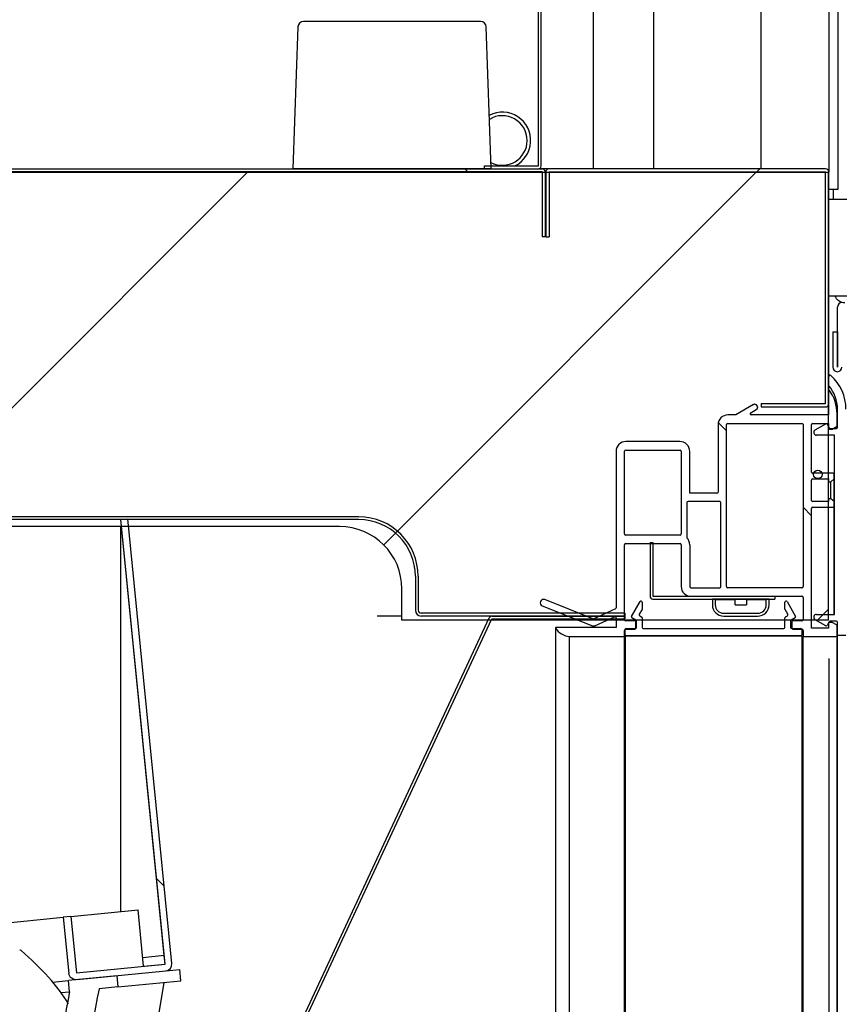
# Model space of a CAD drawing. Units: millimetres. Extents: x 0 to 1324, y -317 to 305.
# Drawn here: x 1208 to 1215, y 248 to 257 of the extents above; entities that cross this region are included whole.
import ezdxf

# ---------------------------------------------------------------- set-up
doc = ezdxf.new("R2010")
doc.units = ezdxf.units.MM
for name, color, linetype in [('10AG173022', 7, 'Continuous'), ('10AG173091', 7, 'Continuous'), ('10AG3002-2', 7, 'Continuous'), ('10AG3003', 7, 'Continuous'), ('10AG3007', 7, 'Continuous'), ('10AG3024', 7, 'Continuous'), ('10AG3049', 7, 'Continuous'), ('10AG3050', 7, 'Continuous'), ('10AG3056', 7, 'Continuous'), ('10LED330', 7, 'Continuous'), ('303A13', 7, 'Continuous'), ('304X06', 7, 'Continuous'), ('401X57', 7, 'Continuous'), ('407X06', 7, 'Continuous'), ('506X198', 7, 'Continuous'), ('Default', 7, 'Continuous'), ('INYECTADO', 7, 'Continuous'), ('LED_300', 7, 'Continuous'), ('PMP_PANT_AG30', 7, 'Continuous'), ('PMP_TAPA_AG30', 7, 'Continuous'), ('PMPAG30', 7, 'Continuous'), ('RESIST._ANTI-VAH', 7, 'Continuous')]:
    doc.layers.add(name, color=color, linetype=linetype)
doc.styles.add('SEACAD_Solid_Edge_ISO', font='seiso.ttf')
doc.dimstyles.new('INFRICO_COT', dxfattribs={"dimtxt": 3, "dimasz": 2.25, "dimexe": 1.5, "dimexo": 2.25, "dimgap": 1.5, "dimtad": 1, "dimdec": 0, "dimlfac": 20, "dimzin": 12, "dimtxsty": 'SEACAD_Solid_Edge_ISO', "dimblk1": '_SE_FILLED', "dimblk2": '_SE_FILLED', "dimsah": 1, "dimcen": 1.5, "dimadec": 1, "dimazin": 0, "dimtfac": 1, "dimtdec": 0, "dimtmove": 0, "dimatfit": 3, "dimfxl": 1, "dimtolj": 1, "dimtzin": 12, "dimarcsym": 0})
pattern_1 = [(135, (988.7268, -118.122), (-2.245064, -2.245064), [])]
pattern_2 = [(45, (988.7268, -118.122), (-2.245064, 2.245064), [])]

# ---------------------------------------------------------------- blocks, each defined once
blk = doc.blocks.new('_SE_FILLED')
at = {"color": 0}
blk.add_line((0, 0), (-1, 0), dxfattribs=at)
blk.add_solid([(0, 0), (-1, -0.1665), (-1, 0.1665), (0, 0)], dxfattribs=at)
blk = doc.blocks.new('*D303')
at = {"layer": 'Default', "color": 0, "linetype": 'Continuous', "lineweight": -2}
for p, q in [((1215.1481, 251.5419), (1215.1481, 218.4523)), ((1185.2474, 179.4419), (1185.2474, 221.4523)), ((1187.4974, 219.9523), (1212.8981, 219.9523))]:
    blk.add_line(p, q, dxfattribs=at)
at = {"layer": 'Defpoints', "color": 0, "linetype": 'Continuous'}
for p in [(1215.1481, 253.7919), (1215.1481, 219.9523), (1185.2474, 177.1919)]:
    blk.add_point(p, dxfattribs=at)
at = {"layer": 'Default', "color": 0, "linetype": 'Continuous', "lineweight": -2, "xscale": 2.25, "yscale": 2.25, "zscale": 2.25, "rotation": 180}
blk.add_blockref('_SE_FILLED', (1185.2474, 219.9523), dxfattribs=at)
at = {"layer": 'Default', "color": 0, "linetype": 'Continuous', "lineweight": -2, "xscale": 2.25, "yscale": 2.25, "zscale": 2.25}
blk.add_blockref('_SE_FILLED', (1215.1481, 219.9523), dxfattribs=at)
at = {"layer": 'Default', "color": 0, "linetype": 'Continuous', "insert": (1200.1977, 222.9714), "char_height": 3, "attachment_point": 5, "style": 'SEACAD_Solid_Edge_ISO'}
blk.add_mtext('\\A1;\\A1;598', dxfattribs=at)

msp = doc.modelspace()

# ---------------------------------------------------------------- hatches: boundary and pattern name
at = {"layer": '10AG173091', "linetype": 'Continuous'}
h = msp.add_hatch(dxfattribs=at)
h.set_pattern_fill('LINE', angle=135, style=0)
h.set_pattern_definition(pattern_1)
edge = h.paths.add_edge_path()
edge.add_line((1215.2224, 254.4229), (1215.1824, 254.4229))
edge.add_line((1215.1824, 254.4229), (1215.1824, 254.1129))
edge.add_arc((1215.2225, 254.1129), 0.0401, 180, 360)
edge.add_line((1215.2626, 254.1129), (1215.2626, 254.6423))
edge.add_arc((1215.2631, 254.6423), 0.0005, 90, 180, ccw=False)
edge.add_line((1215.2631, 254.6428), (1218.1076, 254.6428))
edge.add_arc((1218.1076, 254.6833), 0.0405, 270, 360)
edge.add_line((1218.1481, 254.6833), (1218.1481, 262.3438))
edge.add_arc((1218.1076, 262.3438), 0.0405, 0, 80)
edge.add_line((1218.1146, 262.3837), (1217.8199, 262.4356))
edge.add_line((1217.8199, 262.4356), (1217.8129, 262.3963))
edge.add_line((1217.8129, 262.3963), (1218.1077, 262.3443))
edge.add_arc((1218.1076, 262.3438), 0.0005, 0, 80, ccw=False)
edge.add_line((1218.1081, 262.3438), (1218.1081, 254.6833))
edge.add_arc((1218.1076, 254.6833), 0.0005, 270, 360, ccw=False)
edge.add_line((1218.1076, 254.6828), (1215.2631, 254.6828))
edge.add_arc((1215.2631, 254.6423), 0.0405, 90, 180)
edge.add_line((1215.2226, 254.6423), (1215.2226, 254.1129))
edge.add_arc((1215.2225, 254.1129), 0.0001, 180, 360, ccw=False)
edge.add_line((1215.2224, 254.1129), (1215.2224, 254.4229))
at = {"layer": '10AG3003', "linetype": 'Continuous'}
h = msp.add_hatch(dxfattribs=at)
h.set_pattern_fill('LINE', angle=45, style=0)
h.set_pattern_definition(pattern_2)
edge = h.paths.add_edge_path()
edge.add_line((1215.1176, 255.8624), (1212.6784, 255.8624))
edge.add_arc((1212.6784, 255.8319), 0.0305, 90, 180)
edge.add_line((1212.6479, 255.8319), (1212.6479, 255.2626))
edge.add_line((1212.6479, 255.2626), (1212.6779, 255.2626))
edge.add_line((1212.6779, 255.2626), (1212.6779, 255.8319))
edge.add_arc((1212.6784, 255.8319), 0.0005, 90, 180, ccw=False)
edge.add_line((1212.6784, 255.8324), (1215.1176, 255.8324))
edge.add_arc((1215.1176, 255.8319), 0.0005, 0, 90, ccw=False)
edge.add_line((1215.1181, 255.8319), (1215.1181, 253.7919))
edge.add_arc((1215.1176, 253.7919), 0.0005, 270, 360, ccw=False)
edge.add_line((1215.1176, 253.7914), (1214.5484, 253.7914))
edge.add_line((1214.5484, 253.7914), (1214.5484, 253.7614))
edge.add_line((1214.5484, 253.7614), (1215.1176, 253.7614))
edge.add_arc((1215.1176, 253.7919), 0.0305, 270, 360)
edge.add_line((1215.1481, 253.7919), (1215.1481, 255.8319))
edge.add_arc((1215.1176, 255.8319), 0.0305, 0, 90)
at = {"layer": '10AG3007', "linetype": 'Continuous'}
h = msp.add_hatch(dxfattribs=at)
h.set_pattern_fill('LINE', angle=135, style=0)
h.set_pattern_definition(pattern_1)
edge = h.paths.add_edge_path()
edge.add_line((1212.6166, 255.8624), (1188.2666, 255.8624))
edge.add_arc((1188.2666, 255.8369), 0.0255, 90, 180)
edge.add_line((1188.2411, 255.8369), (1188.2411, 255.2626))
edge.add_line((1188.2411, 255.2626), (1188.2661, 255.2626))
edge.add_line((1188.2661, 255.2626), (1188.2661, 255.8369))
edge.add_arc((1188.2666, 255.8369), 0.0005, 90, 180, ccw=False)
edge.add_line((1188.2666, 255.8374), (1212.6166, 255.8374))
edge.add_arc((1212.6166, 255.8369), 0.0005, 0, 90, ccw=False)
edge.add_line((1212.6171, 255.8369), (1212.6171, 255.2626))
edge.add_line((1212.6171, 255.2626), (1212.6421, 255.2626))
edge.add_line((1212.6421, 255.2626), (1212.6421, 255.8369))
edge.add_arc((1212.6166, 255.8369), 0.0255, 0, 90)
at = {"layer": '10AG3024', "linetype": 'Continuous'}
h = msp.add_hatch(dxfattribs=at)
h.set_pattern_fill('LINE', angle=45, style=0)
h.set_pattern_definition(pattern_2)
edge = h.paths.add_edge_path()
edge.add_arc((1187.6976, 251.9674), 0.025, 270, 360, ccw=False)
edge.add_line((1187.6976, 251.9424), (1187.1476, 251.9424))
edge.add_line((1187.1476, 251.9424), (1187.1476, 251.9174))
edge.add_line((1187.1476, 251.9174), (1187.6976, 251.9174))
edge.add_arc((1187.6976, 251.9674), 0.05, 270, 360)
edge.add_line((1187.7476, 251.9674), (1187.7476, 252.2674))
edge.add_arc((1188.2476, 252.2674), 0.5, 90, 180, ccw=False)
edge.add_line((1188.2476, 252.7674), (1210.9976, 252.7674))
edge.add_arc((1210.9976, 252.2674), 0.5, 0, 90, ccw=False)
edge.add_line((1211.4976, 252.2674), (1211.4976, 251.9674))
edge.add_arc((1211.5476, 251.9674), 0.05, 180, 270)
edge.add_line((1211.5476, 251.9174), (1213.3476, 251.9174))
edge.add_line((1213.3476, 251.9174), (1213.3476, 251.9424))
edge.add_line((1213.3476, 251.9424), (1211.5476, 251.9424))
edge.add_arc((1211.5476, 251.9674), 0.025, 180, 270, ccw=False)
edge.add_line((1211.5226, 251.9674), (1211.5226, 252.2674))
edge.add_arc((1210.9976, 252.2674), 0.525, 0, 90)
edge.add_line((1210.9976, 252.7924), (1188.2476, 252.7924))
edge.add_arc((1188.2476, 252.2674), 0.525, 90, 180)
edge.add_line((1187.7226, 252.2674), (1187.7226, 251.9674))
at = {"layer": '10AG3050', "linetype": 'Continuous'}
h = msp.add_hatch(dxfattribs=at)
h.set_pattern_fill('LINE', scale=2, angle=135, style=0)
h.set_pattern_definition([(135, (988.727, -118.122), (-4.49013, -4.49013), [])])
edge = h.paths.add_edge_path()
edge.add_line((1220.5576, 261.8624), (1216.0936, 261.8624))
edge.add_arc((1216.0936, 261.8369), 0.0255, 90, 135)
edge.add_line((1216.0756, 261.8549), (1212.5905, 258.3698))
edge.add_arc((1212.6086, 258.3518), 0.0255, 135, 180)
edge.add_line((1212.5831, 258.3518), (1212.5831, 255.8879))
edge.add_arc((1212.5826, 255.8879), 0.0005, 270, 360, ccw=False)
edge.add_line((1212.5826, 255.8874), (1212.1081, 255.8874))
edge.add_line((1212.1081, 255.8874), (1212.1081, 255.8624))
edge.add_line((1212.1081, 255.8624), (1212.5826, 255.8624))
edge.add_arc((1212.5826, 255.8879), 0.0255, 270, 360)
edge.add_line((1212.6081, 255.8879), (1212.6081, 258.3518))
edge.add_arc((1212.6086, 258.3518), 0.0005, 135, 180, ccw=False)
edge.add_line((1212.6082, 258.3521), (1216.0933, 261.8372))
edge.add_arc((1216.0936, 261.8369), 0.0005, 90, 135, ccw=False)
edge.add_line((1216.0936, 261.8374), (1220.5576, 261.8374))
edge.add_arc((1220.5576, 261.8369), 0.0005, 0, 90, ccw=False)
edge.add_line((1220.5581, 261.8369), (1220.5581, 261.3624))
edge.add_line((1220.5581, 261.3624), (1220.5831, 261.3624))
edge.add_line((1220.5831, 261.3624), (1220.5831, 261.8369))
edge.add_arc((1220.5576, 261.8369), 0.0255, 0, 90)
at = {"layer": '303A13', "linetype": 'Continuous'}
h = msp.add_hatch(dxfattribs=at)
h.set_pattern_fill('LINE', angle=135, style=0)
h.set_pattern_definition(pattern_1)
edge = h.paths.add_edge_path()
edge.add_arc((1209.2882, 248.8471), 0.0005, -84.32777, 5.67223, ccw=False)
edge.add_line((1209.2882, 248.8466), (1208.5071, 248.769))
edge.add_spline(control_points=[(1208.5071, 248.769), (1208.5071, 248.769), (1208.507, 248.769), (1208.507, 248.769), (1208.5069, 248.769), (1208.5068, 248.7691), (1208.5068, 248.7691), (1208.5067, 248.7691), (1208.5067, 248.7692), (1208.5066, 248.7692), (1208.5066, 248.7692), (1208.5066, 248.7693), (1208.5065, 248.7693), (1208.5065, 248.7694), (1208.5065, 248.7694), (1208.5065, 248.7695), (1208.5065, 248.7695), (1208.5065, 248.7695), (1208.5065, 248.7695)], knot_values=[0.000053, 0.000053, 0.000053, 0.000053, 0.000056, 0.000056, 0.000056, 0.00006, 0.00006, 0.00006, 0.000064, 0.000064, 0.000064, 0.000066, 0.000066, 0.000066, 0.00007, 0.00007, 0.00007, 0.00007, 0.00007, 0.00007, 0.00007], degree=3, periodic=0)
edge.add_line((1208.5065, 248.7695), (1208.4571, 249.2665))
edge.add_line((1208.4571, 249.2665), (1208.39, 249.2599))
edge.add_line((1208.39, 249.2599), (1208.4393, 248.7628))
edge.add_spline(control_points=[(1208.4393, 248.7628), (1208.4402, 248.7545), (1208.443, 248.7463), (1208.4519, 248.732), (1208.458, 248.7258), (1208.479, 248.7116), (1208.4962, 248.7077), (1208.513, 248.7093)], knot_values=[0, 0, 0, 0, 0.25, 0.25, 0.5, 0.5, 1, 1, 1, 1], degree=3, periodic=0)
edge.add_line((1208.513, 248.7093), (1209.2941, 248.7869))
edge.add_arc((1209.2882, 248.8471), 0.0605, 275.67223, 365.67223)
edge.add_line((1209.3484, 248.8531), (1208.959, 252.7733))
edge.add_line((1208.959, 252.7733), (1208.8993, 252.7674))
edge.add_line((1208.8993, 252.7674), (1209.2887, 248.8472))
at = {"layer": 'INYECTADO', "linetype": 'Continuous'}
h = msp.add_hatch(dxfattribs=at)
h.set_pattern_fill('LINE', angle=45, style=0)
h.set_pattern_definition(pattern_2)
edge = h.paths.add_edge_path()
edge.add_line((1184.2613, 237.5763), (1183.3031, 237.5763))
edge.add_line((1183.3031, 237.5763), (1183.3031, 173.206))
edge.add_line((1183.3031, 173.206), (1215.1431, 173.206))
edge.add_line((1215.1431, 173.206), (1215.1431, 177.0804))
edge.add_line((1215.1431, 177.0804), (1211.4145, 177.0804))
edge.add_line((1211.4145, 177.0804), (1211.4145, 176.8055))
edge.add_arc((1210.8645, 176.8055), 0.55, 270, 360, ccw=False)
edge.add_line((1210.8645, 176.2555), (1185.714, 176.2555))
edge.add_arc((1185.714, 176.8055), 0.55, 180, 270, ccw=False)
edge.add_line((1185.164, 176.8055), (1185.164, 237.816))
edge.add_line((1185.164, 237.816), (1187.6293, 240.2812))
edge.add_line((1187.6293, 240.2812), (1187.6293, 252.1565))
edge.add_arc((1188.1793, 252.1565), 0.55, 90, 180, ccw=False)
edge.add_line((1188.1793, 252.7065), (1210.8289, 252.7065))
edge.add_arc((1210.8289, 252.1565), 0.55, 0, 90, ccw=False)
edge.add_line((1211.3789, 252.1565), (1211.3789, 251.8812))
edge.add_line((1211.3789, 251.8812), (1215.1431, 251.8812))
edge.add_line((1215.1431, 251.8812), (1215.1431, 255.8319))
edge.add_line((1215.1431, 255.8319), (1185.7658, 255.8319))
edge.add_line((1185.7658, 255.8319), (1185.7658, 240.0802))
edge.add_line((1185.7658, 240.0802), (1184.2613, 237.5763))
at = {"layer": 'PMPAG30', "linetype": 'Continuous'}
h = msp.add_hatch(dxfattribs=at)
h.set_pattern_fill('LINE', angle=135, style=0)
h.set_pattern_definition(pattern_1)
edge = h.paths.add_edge_path()
edge.add_line((1215.1642, 253.1016), (1215.194, 253.1266))
edge.add_line((1215.194, 253.1266), (1215.194, 253.1666))
edge.add_arc((1215.184, 253.1666), 0.01, 0, 90)
edge.add_line((1215.184, 253.1766), (1215.004, 253.1766))
edge.add_arc((1215.004, 253.1866), 0.01, 180, 270, ccw=False)
edge.add_line((1214.994, 253.1866), (1214.994, 253.6066))
edge.add_arc((1215.004, 253.6066), 0.01, 90, 180, ccw=False)
edge.add_line((1215.004, 253.6166), (1215.144, 253.6166))
edge.add_line((1215.144, 253.6166), (1215.144, 253.5766))
edge.add_arc((1215.154, 253.5766), 0.01, 180, 270)
edge.add_line((1215.154, 253.5666), (1215.1755, 253.5666))
edge.add_line((1215.1755, 253.5666), (1215.219, 253.5917))
edge.add_line((1215.219, 253.5917), (1215.219, 253.7041))
edge.add_arc((1214.879, 253.7041), 0.34, 0, 36.29595)
edge.add_arc((1215.149, 253.9024), 0.005, 36.29595, 180)
edge.add_line((1215.144, 253.9024), (1215.144, 253.6916))
edge.add_line((1215.144, 253.6916), (1214.4626, 253.6916))
edge.add_arc((1214.4626, 253.7016), 0.01, 120, 270, ccw=False)
edge.add_line((1214.4576, 253.7103), (1214.5065, 253.7385))
edge.add_arc((1214.494, 253.7601), 0.025, 300, 480)
edge.add_line((1214.4815, 253.7818), (1214.3253, 253.6916))
edge.add_line((1214.3253, 253.6916), (1214.2563, 253.6916))
edge.add_arc((1214.2563, 253.6041), 0.0875, 90, 180)
edge.add_line((1214.1688, 253.6041), (1214.1688, 253.0113))
edge.add_arc((1214.1588, 253.0113), 0.01, 270, 360, ccw=False)
edge.add_line((1214.1588, 253.0013), (1213.919, 253.0013))
edge.add_line((1213.919, 253.0013), (1213.919, 253.3692))
edge.add_arc((1213.8315, 253.3692), 0.0875, 0, 90)
edge.add_line((1213.8315, 253.4567), (1213.3565, 253.4567))
edge.add_arc((1213.3565, 253.3692), 0.0875, 90, 180)
edge.add_line((1213.269, 253.3692), (1213.269, 251.99))
edge.add_arc((1213.259, 251.99), 0.01, 294.74261, 360, ccw=False)
edge.add_line((1213.2632, 251.9809), (1213.0726, 251.8931))
edge.add_arc((1213.0685, 251.9021), 0.01, 248.27357, 294.74261, ccw=False)
edge.add_line((1213.0648, 251.8928), (1212.6403, 252.062))
edge.add_arc((1212.6292, 252.0341), 0.03, 68.27357, 248.27357)
edge.add_line((1212.6181, 252.0062), (1213.0613, 251.8296))
edge.add_arc((1213.0681, 251.8734), 0.0443, 261.25442, 288.90387)
edge.add_line((1213.0824, 251.8315), (1213.2554, 251.9112))
edge.add_arc((1213.259, 251.9019), 0.01, 0, 111.59595, ccw=False)
edge.add_line((1213.269, 251.9019), (1213.269, 251.8166))
edge.add_line((1213.269, 251.8166), (1212.739, 251.8166))
edge.add_arc((1212.739, 251.8116), 0.005, 90, 215.22414)
edge.add_arc((1212.8786, 251.9101), 0.1758, 215.22414, 263.15377)
edge.add_line((1212.8576, 251.7356), (1213.344, 251.7356))
edge.add_line((1213.344, 251.7356), (1213.344, 251.7906))
edge.add_arc((1213.354, 251.7906), 0.01, 90, 180, ccw=False)
edge.add_line((1213.354, 251.8006), (1213.434, 251.8006))
edge.add_arc((1213.434, 251.8106), 0.01, 270, 360)
edge.add_line((1213.444, 251.8106), (1213.444, 251.8656))
edge.add_arc((1213.434, 251.8656), 0.01, 0, 90)
edge.add_line((1213.434, 251.8756), (1213.354, 251.8756))
edge.add_arc((1213.354, 251.8856), 0.01, 180, 270, ccw=False)
edge.add_line((1213.344, 251.8856), (1213.344, 252.5467))
edge.add_arc((1213.354, 252.5467), 0.01, 90, 180, ccw=False)
edge.add_line((1213.354, 252.5567), (1213.834, 252.5567))
edge.add_arc((1213.834, 252.5467), 0.01, 0, 90, ccw=False)
edge.add_line((1213.844, 252.5467), (1213.844, 252.1766))
edge.add_arc((1213.929, 252.1766), 0.085, 180, 270)
edge.add_line((1213.929, 252.0916), (1214.909, 252.0916))
edge.add_arc((1214.909, 252.0816), 0.01, 0, 90, ccw=False)
edge.add_line((1214.919, 252.0816), (1214.919, 251.8856))
edge.add_arc((1214.909, 251.8856), 0.01, 270, 360, ccw=False)
edge.add_line((1214.909, 251.8756), (1214.829, 251.8756))
edge.add_arc((1214.829, 251.8656), 0.01, 90, 180)
edge.add_line((1214.819, 251.8656), (1214.819, 251.8106))
edge.add_arc((1214.829, 251.8106), 0.01, 180, 270)
edge.add_line((1214.829, 251.8006), (1214.909, 251.8006))
edge.add_arc((1214.909, 251.7906), 0.01, 0, 90, ccw=False)
edge.add_line((1214.919, 251.7906), (1214.919, 251.7356))
edge.add_line((1214.919, 251.7356), (1215.209, 251.7356))
edge.add_arc((1215.209, 251.7456), 0.01, 270, 360)
edge.add_line((1215.219, 251.7456), (1215.219, 251.8356))
edge.add_line((1215.219, 251.8356), (1215.1757, 251.8606))
edge.add_line((1215.1757, 251.8606), (1215.154, 251.8606))
edge.add_arc((1215.154, 251.8506), 0.01, 90, 180)
edge.add_line((1215.144, 251.8506), (1215.144, 251.8106))
edge.add_line((1215.144, 251.8106), (1214.994, 251.8106))
edge.add_line((1214.994, 251.8106), (1214.994, 252.8666))
edge.add_arc((1215.004, 252.8666), 0.01, 90, 180, ccw=False)
edge.add_line((1215.004, 252.8766), (1215.184, 252.8766))
edge.add_arc((1215.184, 252.8866), 0.01, 270, 360)
edge.add_line((1215.194, 252.8866), (1215.194, 252.9266))
edge.add_line((1215.194, 252.9266), (1215.1642, 252.9516))
edge.add_line((1215.1642, 252.9516), (1215.144, 252.9516))
edge.add_line((1215.144, 252.9516), (1215.144, 252.9266))
edge.add_line((1215.144, 252.9266), (1215.004, 252.9266))
edge.add_arc((1215.004, 252.9366), 0.01, 180, 270, ccw=False)
edge.add_line((1214.994, 252.9366), (1214.994, 253.1166))
edge.add_arc((1215.004, 253.1166), 0.01, 90, 180, ccw=False)
edge.add_line((1215.004, 253.1266), (1215.144, 253.1266))
edge.add_line((1215.144, 253.1266), (1215.144, 253.1016))
edge.add_line((1215.144, 253.1016), (1215.1642, 253.1016))
edge = h.paths.add_edge_path()
edge.add_arc((1213.834, 252.6417), 0.01, 270, 360)
edge.add_line((1213.844, 252.6417), (1213.844, 253.3717))
edge.add_arc((1213.834, 253.3717), 0.01, 0, 90)
edge.add_line((1213.834, 253.3817), (1213.354, 253.3817))
edge.add_arc((1213.354, 253.3717), 0.01, 90, 180)
edge.add_line((1213.344, 253.3717), (1213.344, 252.6417))
edge.add_arc((1213.354, 252.6417), 0.01, 180, 270)
edge.add_line((1213.354, 252.6317), (1213.834, 252.6317))
edge = h.paths.add_edge_path()
edge.add_arc((1213.929, 252.1766), 0.01, 180, 270)
edge.add_line((1213.929, 252.1666), (1214.1838, 252.1666))
edge.add_arc((1214.1838, 252.1766), 0.01, 270, 360)
edge.add_line((1214.1938, 252.1766), (1214.1938, 252.9163))
edge.add_arc((1214.1838, 252.9163), 0.01, 0, 90)
edge.add_line((1214.1838, 252.9263), (1213.904, 252.9263))
edge.add_arc((1213.904, 252.9163), 0.01, 90, 180)
edge.add_line((1213.894, 252.9163), (1213.894, 252.6069))
edge.add_arc((1213.834, 252.5467), 0.085, 0, 45.09913, ccw=False)
edge.add_line((1213.919, 252.5467), (1213.919, 252.1766))
edge = h.paths.add_edge_path()
edge.add_arc((1214.2538, 253.6066), 0.01, 90, 180)
edge.add_line((1214.2438, 253.6066), (1214.2438, 252.1766))
edge.add_arc((1214.2538, 252.1766), 0.01, 180, 270)
edge.add_line((1214.2538, 252.1666), (1214.909, 252.1666))
edge.add_arc((1214.909, 252.1766), 0.01, 270, 360)
edge.add_line((1214.919, 252.1766), (1214.919, 253.6066))
edge.add_arc((1214.909, 253.6066), 0.01, 0, 90)
edge.add_line((1214.909, 253.6166), (1214.2538, 253.6166))

# ---------------------------------------------------------------- linework, layer by layer
at = {"layer": '10AG173022', "color": 7, "linetype": 'Continuous'}
msp.add_line((1213.3476, 251.8779), (1213.3476, 251.8812), dxfattribs=at)
at = {"layer": '10AG173091', "color": 7, "linetype": 'Continuous'}
for p, q in [((1215.2283, 255.6833), (1215.2283, 260.9722)), ((1215.1481, 255.6833), (1215.2283, 255.6833)), ((1215.1886, 255.5923), (1215.1886, 255.6833)), ((1215.2226, 254.1129), (1215.2226, 254.6423)), ((1215.1824, 254.4229), (1215.2224, 254.4229)), ((1215.1824, 254.4229), (1215.1824, 254.1129)), ((1215.2224, 254.4229), (1215.2224, 254.1129))]:
    msp.add_line(p, q, dxfattribs=at)
for centre, radius, start, end in [((1215.2886, 254.7833), 0.1, 204.20483, 270), ((1215.2631, 254.6423), 0.0405, 90, 180), ((1215.2225, 254.1129), 0.0401, 180, 0), ((1215.2225, 254.1129), 0.0001, 180, 0)]:
    msp.add_arc(centre, radius, start, end, dxfattribs=at)
at = {"layer": '10AG3002-2', "color": 7, "linetype": 'Continuous'}
for p, q in [((1215.1481, 260.892), (1215.1481, 255.8319)), ((1214.5481, 260.292), (1214.5481, 255.8624)), ((1214.5481, 255.8324), (1214.5481, 255.8319))]:
    msp.add_line(p, q, dxfattribs=at)
at = {"layer": '10AG3003', "color": 7, "linetype": 'Continuous'}
for p, q in [((1212.6479, 255.8319), (1212.6479, 255.2626)), ((1212.6779, 255.8319), (1212.6779, 255.2626)), ((1215.1176, 255.8624), (1212.6784, 255.8624)), ((1215.1176, 255.8324), (1212.6784, 255.8324)), ((1214.1484, 255.8319), (1214.1484, 255.8324)), ((1215.1181, 253.7919), (1215.1181, 255.8319)), ((1215.1481, 253.7919), (1215.1481, 255.8319)), ((1212.6479, 255.2626), (1212.6779, 255.2626)), ((1214.5484, 253.7914), (1214.5484, 253.7614)), ((1214.5484, 253.7914), (1215.1176, 253.7914)), ((1214.5484, 253.7614), (1215.1176, 253.7614))]:
    msp.add_line(p, q, dxfattribs=at)
for centre, radius, start, end in [((1212.6784, 255.8319), 0.0305, 90, 180), ((1212.6784, 255.8319), 0.0005, 90, 180), ((1215.1176, 255.8319), 0.0305, 0, 90), ((1215.1176, 255.8319), 0.0005, 0, 90), ((1215.1176, 253.7919), 0.0305, 270, 0), ((1215.1176, 253.7919), 0.0005, 270, 0)]:
    msp.add_arc(centre, radius, start, end, dxfattribs=at)
at = {"layer": '10AG3007', "color": 7, "linetype": 'Continuous'}
for p, q in [((1188.2666, 255.8624), (1212.6166, 255.8624)), ((1188.2666, 255.8374), (1212.6166, 255.8374)), ((1212.6166, 255.8369), (1212.6166, 255.8374)), ((1212.6166, 255.8369), (1212.6166, 255.8319)), ((1212.6171, 255.8369), (1212.6171, 255.2626)), ((1212.6421, 255.8369), (1212.6421, 255.2626)), ((1212.6421, 255.2626), (1212.6171, 255.2626))]:
    msp.add_line(p, q, dxfattribs=at)
for radius in [0.0255, 0.0005]:
    msp.add_arc((1212.6166, 255.8369), radius, 0, 90, dxfattribs=at)
at = {"layer": '10AG3024', "color": 7, "linetype": 'Continuous'}
for p, q in [((1210.9976, 252.7924), (1188.2476, 252.7924)), ((1210.9976, 252.7674), (1188.2476, 252.7674)), ((1211.4976, 252.2674), (1211.4976, 251.9674)), ((1211.5226, 252.2674), (1211.5226, 251.9674)), ((1211.3789, 251.9174), (1211.16, 251.9174)), ((1213.3476, 251.9424), (1211.5476, 251.9424)), ((1213.3476, 251.9174), (1211.5476, 251.9174)), ((1213.3476, 251.9424), (1213.3476, 251.9174))]:
    msp.add_line(p, q, dxfattribs=at)
for centre, radius, start, end in [((1210.9976, 252.2674), 0.525, 0, 90), ((1210.9976, 252.2674), 0.5, 0, 90), ((1211.5476, 251.9674), 0.05, 180, 270), ((1211.5476, 251.9674), 0.025, 180, 270)]:
    msp.add_arc(centre, radius, start, end, dxfattribs=at)
at = {"layer": '10AG3049', "color": 7, "linetype": 'Continuous'}
for p, q in [((1209.8363, 246.9406), (1212.1501, 251.9026)), ((1212.1732, 251.9174), (1213.3476, 251.9174)), ((1213.3476, 251.9174), (1213.3476, 251.8924)), ((1209.8589, 246.93), (1212.1728, 251.8921)), ((1212.1732, 251.8924), (1213.3476, 251.8924))]:
    msp.add_line(p, q, dxfattribs=at)
for radius in [0.0255, 0.0005]:
    msp.add_arc((1212.1732, 251.8919), radius, 90, 155, dxfattribs=at)
at = {"layer": '10AG3050', "color": 7, "linetype": 'Continuous'}
for p, q in [((1212.5831, 255.8879), (1212.5831, 258.3518)), ((1212.6081, 255.8879), (1212.6081, 258.3518)), ((1212.1081, 255.8874), (1212.5826, 255.8874)), ((1212.1081, 255.8624), (1212.1081, 255.8874)), ((1212.1081, 255.8624), (1212.5826, 255.8624))]:
    msp.add_line(p, q, dxfattribs=at)
for radius in [0.0255, 0.0005]:
    msp.add_arc((1212.5826, 255.8879), radius, 270, 0, dxfattribs=at)
at = {"layer": '10AG3056', "color": 7, "linetype": 'Continuous'}
for p, q in [((1213.0656, 258.8096), (1213.0656, 255.8626)), ((1213.0656, 255.8626), (1212.5864, 255.8626))]:
    msp.add_line(p, q, dxfattribs=at)
at = {"layer": '10LED330', "color": 7, "linetype": 'Continuous'}
for p, q in [((1213.569, 252.5666), (1213.594, 252.5666)), ((1213.569, 252.5666), (1213.569, 252.0921)), ((1213.594, 252.5666), (1213.594, 252.0921)), ((1213.5945, 252.0916), (1214.669, 252.0916)), ((1214.669, 252.0916), (1214.669, 252.0666)), ((1213.5945, 252.0666), (1214.669, 252.0666))]:
    msp.add_line(p, q, dxfattribs=at)
for radius in [0.0255, 0.0005]:
    msp.add_arc((1213.5945, 252.0921), radius, 180, 270, dxfattribs=at)
at = {"layer": '303A13', "color": 7, "linetype": 'Continuous'}
for p, q in [((1208.8993, 252.7674), (1208.959, 252.7733)), ((1209.3484, 248.8531), (1208.959, 252.7733)), ((1208.8991, 249.3104), (1208.8991, 252.7065)), ((1209.2887, 248.8472), (1208.8993, 252.7674)), ((1209.2811, 248.9218), (1208.9052, 252.7065)), ((1208.4571, 249.2665), (1209.0502, 249.3254)), ((1209.0996, 248.8284), (1209.0502, 249.3254)), ((1207.6902, 249.1904), (1208.39, 249.2599)), ((1208.4571, 249.2665), (1208.39, 249.2599)), ((1208.39, 249.2599), (1208.4393, 248.7628)), ((1208.4571, 249.2665), (1208.5065, 248.7695)), ((1209.2811, 248.9218), (1209.0922, 248.903)), ((1209.2885, 248.8471), (1209.2811, 248.9218)), ((1208.5071, 248.769), (1209.2882, 248.8466)), ((1208.513, 248.7093), (1209.2941, 248.7869)), ((1209.0996, 248.8284), (1209.2885, 248.8471)), ((1209.2941, 248.7869), (1209.419, 248.7993)), ((1209.4289, 248.6998), (1209.419, 248.7993)), ((1208.296, 248.6878), (1208.4364, 248.7017)), ((1208.8621, 248.744), (1208.4364, 248.7017)), ((1208.4463, 248.6022), (1208.4364, 248.7017)), ((1208.8621, 248.744), (1208.8719, 248.6445)), ((1208.8719, 248.6445), (1209.4289, 248.6998)), ((1208.3699, 248.5946), (1208.4463, 248.6022)), ((1208.8719, 248.6445), (1208.7061, 248.628)), ((1209.069, 247.4023), (1209.2796, 248.685))]:
    msp.add_line(p, q, dxfattribs=at)
for centre, radius, start, end in [((1209.1001, 248.8284), 0.0005, 185.67223, 275.67223), ((1209.2882, 248.8471), 0.0005, 275.67223, 5.67223), ((1209.2882, 248.8471), 0.0605, 275.67223, 5.67223)]:
    msp.add_arc(centre, radius, start, end, dxfattribs=at)
msp.add_open_spline([(1208.513, 248.7093), (1208.4962, 248.7077), (1208.479, 248.7116), (1208.458, 248.7258), (1208.4519, 248.732), (1208.443, 248.7463), (1208.4402, 248.7545), (1208.4393, 248.7628)], degree=3, knots=[0, 0, 0, 0, 0.5, 0.5, 0.75, 0.75, 1, 1, 1, 1], dxfattribs=at)
for points in [[(1208.4463, 248.6022), (1208.374, 248.2347), (1208.301, 247.8673), (1208.227, 247.5001)], [(1208.7061, 248.628), (1208.623, 248.1989), (1208.539, 247.77), (1208.454, 247.3413)]]:
    msp.add_open_spline(points, degree=3, dxfattribs=at)
at = {"layer": '304X06', "color": 7, "linetype": 'Continuous'}
msp.add_arc((1208.0069, 248.9515), 0.019, 55.77649, 94.52055, dxfattribs=at)
msp.add_ellipse((1203.6981, 248.9655), major_axis=(4.8821, -1.0792), ratio=0.347732, start_param=0.331044, end_param=0.567137, dxfattribs=at)
at = {"layer": '401X57', "color": 7, "linetype": 'Continuous'}
for p, q in [((1210.4603, 257.1141), (1210.4166, 255.8624)), ((1212.0729, 257.1624), (1210.5103, 257.1624)), ((1212.1666, 255.8624), (1212.1229, 257.1141)), ((1212.1666, 255.8624), (1210.4166, 255.8624))]:
    msp.add_line(p, q, dxfattribs=at)
for centre, start, end in [((1210.5103, 257.1124), 90, 178), ((1212.0729, 257.1124), 2, 90)]:
    msp.add_arc(centre, 0.05, start, end, dxfattribs=at)
at = {"layer": '407X06', "color": 7, "linetype": 'Continuous'}
for radius, start, end in [(0.25, 295.84193, 117.50934), (0.2188, 0, 121.48403), (0.2188, 242.51597, 0)]:
    msp.add_arc((1212.2656, 256.1124), radius, start, end, dxfattribs=at)
at = {"layer": '506X198', "color": 7, "linetype": 'Continuous'}
for p, q in [((1215.4231, 255.5923), (1215.1481, 255.5923)), ((1215.1481, 254.7423), (1215.4231, 254.7423))]:
    msp.add_line(p, q, dxfattribs=at)
at = {"layer": 'INYECTADO', "color": 7, "linetype": 'Continuous'}
for p, q in [((1213.5998, 259.3437), (1213.5998, 255.8624)), ((1185.7658, 255.8319), (1215.1431, 255.8319)), ((1213.5998, 255.8324), (1213.5998, 255.8319)), ((1215.1431, 251.8812), (1215.1431, 255.8319)), ((1210.8289, 252.7065), (1188.1793, 252.7065)), ((1211.3789, 251.8812), (1211.3789, 252.1565)), ((1215.1431, 251.8812), (1211.3789, 251.8812))]:
    msp.add_line(p, q, dxfattribs=at)
msp.add_arc((1210.8289, 252.1565), 0.55, 0, 90, dxfattribs=at)
at = {"layer": 'LED_300', "color": 7, "linetype": 'Continuous'}
for p, q in [((1214.619, 252.0666), (1214.119, 252.0666)), ((1214.119, 252.0666), (1214.119, 252.0166)), ((1214.144, 252.0616), (1214.144, 252.0166)), ((1214.144, 252.0616), (1214.319, 252.0616)), ((1214.319, 252.0166), (1214.319, 252.0616)), ((1214.319, 252.0166), (1214.419, 252.0166)), ((1214.419, 252.0616), (1214.594, 252.0616)), ((1214.419, 252.0616), (1214.419, 252.0166)), ((1214.594, 252.0166), (1214.594, 252.0616)), ((1214.619, 252.0166), (1214.619, 252.0666)), ((1214.219, 251.9416), (1214.519, 251.9416)), ((1214.219, 251.9166), (1214.519, 251.9166))]:
    msp.add_line(p, q, dxfattribs=at)
for centre, radius, start, end in [((1214.219, 252.0166), 0.1, 180, 270), ((1214.219, 252.0166), 0.075, 180, 270), ((1214.519, 252.0166), 0.1, 270, 0), ((1214.519, 252.0166), 0.075, 270, 0)]:
    msp.add_arc(centre, radius, start, end, dxfattribs=at)
at = {"layer": 'PMP_PANT_AG30', "color": 7, "linetype": 'Continuous'}
for p, q in [((1213.4056, 251.9141), (1213.4806, 252.044)), ((1213.4993, 252.039), (1213.4993, 251.9786)), ((1214.7593, 251.9786), (1214.7593, 252.039)), ((1214.7779, 252.044), (1214.8529, 251.9141)), ((1213.4979, 251.9736), (1213.4741, 251.9323)), ((1213.4778, 251.9187), (1213.4943, 251.9091)), ((1214.7845, 251.9323), (1214.7606, 251.9736)), ((1214.7643, 251.9091), (1214.7808, 251.9187)), ((1213.4443, 251.8803), (1213.4093, 251.9005)), ((1213.4493, 251.8166), (1213.4493, 251.8716)), ((1213.4993, 251.9005), (1213.4993, 251.8166)), ((1214.7593, 251.8166), (1214.7593, 251.9005)), ((1214.8093, 251.8716), (1214.8093, 251.8166)), ((1214.8493, 251.9005), (1214.8143, 251.8803)), ((1213.3493, 251.7518), (1213.3493, 251.7966)), ((1213.3493, 251.7413), (1213.3493, 232.2764)), ((1213.3493, 251.7413), (1213.3593, 251.7413)), ((1213.3593, 251.8066), (1213.4393, 251.8066)), ((1214.8993, 251.7418), (1213.3593, 251.7418)), ((1213.3593, 251.7413), (1214.8993, 251.7413)), ((1213.5093, 251.8066), (1214.7493, 251.8066)), ((1214.8193, 251.8066), (1214.8993, 251.8066)), ((1214.8993, 251.7413), (1214.9093, 251.7413)), ((1214.9093, 251.7966), (1214.9093, 251.7518)), ((1214.9093, 251.7413), (1214.9093, 177.3423))]:
    msp.add_line(p, q, dxfattribs=at)
for centre, start, end in [((1213.4893, 252.039), 0, 150), ((1214.7693, 252.039), 30, 180), ((1213.4143, 251.9091), 150, 240), ((1213.4828, 251.9273), 150, 240), ((1213.4893, 251.9005), 0, 60), ((1213.4893, 251.9786), 330, 0), ((1214.7693, 251.9786), 180, 210), ((1214.7693, 251.9005), 120, 180), ((1214.7758, 251.9273), 300, 30), ((1214.8443, 251.9091), 300, 30), ((1213.4393, 251.8166), 270, 0), ((1213.4393, 251.8716), 0, 60), ((1213.5093, 251.8166), 180, 270), ((1214.7493, 251.8166), 270, 0), ((1214.8193, 251.8716), 120, 180), ((1214.8193, 251.8166), 180, 270), ((1213.3593, 251.7966), 90, 180), ((1213.3593, 251.7518), 180, 270), ((1214.8993, 251.7966), 0, 90), ((1214.8993, 251.7518), 270, 0)]:
    msp.add_arc(centre, 0.01, start, end, dxfattribs=at)
at = {"layer": 'PMP_TAPA_AG30', "color": 7, "linetype": 'Continuous'}
for p, q in [((1215.1481, 253.9485), (1215.1481, 254.0316)), ((1215.2231, 253.5824), (1215.2231, 253.7409)), ((1215.0256, 253.5591), (1215.1189, 253.613)), ((1215.1326, 253.6093), (1215.151, 253.5774)), ((1215.1597, 253.5724), (1215.2131, 253.5724)), ((1215.1981, 253.5124), (1215.0381, 253.5124)), ((1215.1981, 251.9317), (1215.1981, 253.5124)), ((1215.0381, 251.9317), (1215.1981, 251.9317)), ((1215.1189, 251.8311), (1215.0256, 251.885)), ((1215.151, 251.8667), (1215.1326, 251.8348)), ((1215.2131, 251.8717), (1215.1597, 251.8717)), ((1215.2231, 251.7466), (1215.2231, 251.8617)), ((1215.2231, 177.3369), (1215.2231, 251.7466)), ((1215.2981, 251.7466), (1215.2231, 251.7466))]:
    msp.add_line(p, q, dxfattribs=at)
for centre, radius, start, end in [((1215.1581, 254.0316), 0.01, 48.18969, 180), ((1214.8981, 253.7409), 0.4, 0, 48.18969), ((1214.8983, 253.7409), 0.3248, 0, 39.72791), ((1215.0381, 253.5374), 0.025, 120, 270), ((1215.1239, 253.6043), 0.01, 30, 120), ((1215.1597, 253.5824), 0.01, 210, 270), ((1215.2131, 253.5824), 0.01, 270, 0), ((1215.0381, 251.9067), 0.025, 90, 240), ((1215.1239, 251.8398), 0.01, 240, 330), ((1215.1597, 251.8617), 0.01, 90, 150), ((1215.2131, 251.8617), 0.01, 0, 90)]:
    msp.add_arc(centre, radius, start, end, dxfattribs=at)
at = {"layer": 'PMPAG30', "color": 7, "linetype": 'Continuous'}
for p, q in [((1215.144, 253.9024), (1215.144, 253.6916)), ((1214.4815, 253.7818), (1214.3253, 253.6916)), ((1214.4576, 253.7103), (1214.5065, 253.7385)), ((1214.3253, 253.6916), (1214.2563, 253.6916)), ((1215.144, 253.6916), (1214.4626, 253.6916)), ((1215.219, 253.5917), (1215.219, 253.7041)), ((1214.1688, 253.6041), (1214.1688, 253.0113)), ((1214.2438, 252.1766), (1214.2438, 253.6066)), ((1214.2538, 253.6166), (1214.909, 253.6166)), ((1214.919, 253.6066), (1214.919, 252.1766)), ((1214.994, 253.1866), (1214.994, 253.6066)), ((1215.004, 253.6166), (1215.144, 253.6166)), ((1215.144, 253.6166), (1215.144, 253.5766)), ((1215.154, 253.5666), (1215.1755, 253.5666)), ((1215.1755, 253.5666), (1215.219, 253.5917)), ((1215.219, 253.5744), (1215.219, 253.5917)), ((1213.354, 253.3817), (1213.834, 253.3817)), ((1213.8315, 253.4567), (1213.3565, 253.4567)), ((1213.269, 253.3692), (1213.269, 251.99)), ((1213.344, 252.6417), (1213.344, 253.3717)), ((1213.844, 253.3717), (1213.844, 252.6417)), ((1213.919, 253.0013), (1213.919, 253.3692)), ((1215.184, 253.1766), (1215.004, 253.1766)), ((1215.004, 253.1266), (1215.144, 253.1266)), ((1215.144, 253.1266), (1215.144, 253.1016)), ((1215.1642, 253.1016), (1215.194, 253.1266)), ((1215.194, 253.1266), (1215.194, 253.1666)), ((1215.194, 252.9266), (1215.194, 253.1266)), ((1214.994, 252.9366), (1214.994, 253.1166)), ((1215.144, 252.9516), (1215.144, 253.1016)), ((1215.144, 253.1016), (1215.1642, 253.1016)), ((1215.1642, 252.9516), (1215.1642, 253.1016)), ((1214.1588, 253.0013), (1213.919, 253.0013)), ((1215.144, 252.9516), (1215.144, 252.9266)), ((1215.1642, 252.9516), (1215.144, 252.9516)), ((1215.194, 252.9266), (1215.1642, 252.9516)), ((1213.894, 252.9163), (1213.894, 252.6069)), ((1214.1838, 252.9263), (1213.904, 252.9263)), ((1214.1938, 252.1766), (1214.1938, 252.9163)), ((1214.994, 251.8106), (1214.994, 252.8666)), ((1215.144, 252.9266), (1215.004, 252.9266)), ((1215.004, 252.8766), (1215.184, 252.8766)), ((1215.194, 252.8866), (1215.194, 252.9266)), ((1215.194, 251.9317), (1215.194, 252.8866)), ((1213.834, 252.6317), (1213.354, 252.6317)), ((1213.344, 251.8856), (1213.344, 252.5467)), ((1213.354, 252.5567), (1213.834, 252.5567)), ((1213.844, 252.5467), (1213.844, 252.1766)), ((1213.919, 252.5467), (1213.919, 252.1766)), ((1213.929, 252.1666), (1214.1838, 252.1666)), ((1214.909, 252.1666), (1214.2538, 252.1666)), ((1213.929, 252.0916), (1214.909, 252.0916)), ((1214.919, 252.0816), (1214.919, 251.8856)), ((1212.6181, 252.0062), (1213.0613, 251.8296)), ((1213.0648, 251.8928), (1212.6403, 252.062)), ((1213.2632, 251.9809), (1213.0726, 251.8931)), ((1213.0824, 251.8315), (1213.2554, 251.9112)), ((1213.269, 251.9019), (1213.269, 251.8166)), ((1213.269, 251.8166), (1212.739, 251.8166)), ((1213.0613, 251.8166), (1213.0613, 251.8296)), ((1213.0824, 251.8166), (1213.0824, 251.8315)), ((1213.434, 251.8756), (1213.354, 251.8756)), ((1213.444, 251.8106), (1213.444, 251.8656)), ((1214.819, 251.8656), (1214.819, 251.8106)), ((1214.909, 251.8756), (1214.829, 251.8756)), ((1215.144, 251.8506), (1215.144, 251.8106)), ((1215.1757, 251.8606), (1215.154, 251.8606)), ((1215.219, 251.8356), (1215.1757, 251.8606)), ((1215.219, 251.7456), (1215.219, 251.8356)), ((1212.734, 251.8116), (1212.734, 245.7664)), ((1212.8576, 245.7463), (1212.8576, 251.7356)), ((1212.8576, 251.7356), (1213.344, 251.7356)), ((1213.344, 251.7356), (1213.344, 251.7906)), ((1213.344, 232.2764), (1213.344, 251.7356)), ((1213.354, 251.8006), (1213.434, 251.8006)), ((1213.444, 251.8078), (1213.444, 251.8106)), ((1213.444, 251.7413), (1213.444, 251.7418)), ((1214.819, 251.8066), (1214.819, 251.8106)), ((1214.819, 251.7413), (1214.819, 251.7418)), ((1214.829, 251.8006), (1214.909, 251.8006)), ((1214.919, 251.7906), (1214.919, 251.7356)), ((1214.919, 177.348), (1214.919, 251.7356)), ((1214.919, 251.7356), (1215.209, 251.7356)), ((1215.144, 251.8106), (1214.994, 251.8106)), ((1215.219, 177.338), (1215.219, 251.7456))]:
    msp.add_line(p, q, dxfattribs=at)
for centre, radius, start, end in [((1215.149, 253.9024), 0.005, 36.29595, 180), ((1214.879, 253.7041), 0.34, 0, 36.29595), ((1214.494, 253.7601), 0.025, 300, 120), ((1214.2563, 253.6041), 0.0875, 90, 180), ((1214.4626, 253.7016), 0.01, 120, 270), ((1214.2538, 253.6066), 0.01, 90, 180), ((1214.909, 253.6066), 0.01, 0, 90), ((1215.004, 253.6066), 0.01, 90, 180), ((1215.154, 253.5766), 0.01, 180, 270), ((1213.3565, 253.3692), 0.0875, 90, 180), ((1213.354, 253.3717), 0.01, 90, 180), ((1213.8315, 253.3692), 0.0875, 0, 90), ((1213.834, 253.3717), 0.01, 0, 90), ((1215.004, 253.1866), 0.01, 180, 270), ((1215.004, 253.1166), 0.01, 90, 180), ((1215.184, 253.1666), 0.01, 0, 90), ((1214.1588, 253.0113), 0.01, 270, 0), ((1213.904, 252.9163), 0.01, 90, 180), ((1214.1838, 252.9163), 0.01, 0, 90), ((1215.004, 252.9366), 0.01, 180, 270), ((1215.004, 252.8666), 0.01, 90, 180), ((1215.184, 252.8866), 0.01, 270, 0), ((1213.354, 252.6417), 0.01, 180, 270), ((1213.834, 252.6417), 0.01, 270, 0), ((1213.834, 252.5467), 0.085, 0, 45.09913), ((1213.354, 252.5467), 0.01, 90, 180), ((1213.834, 252.5467), 0.01, 0, 90), ((1213.929, 252.1766), 0.085, 180, 270), ((1213.929, 252.1766), 0.01, 180, 270), ((1214.1838, 252.1766), 0.01, 270, 0), ((1214.2538, 252.1766), 0.01, 180, 270), ((1214.909, 252.1766), 0.01, 270, 0), ((1214.909, 252.0816), 0.01, 0, 90), ((1212.6292, 252.0341), 0.03, 68.27357, 248.27357), ((1213.259, 251.99), 0.01, 294.74261, 0), ((1213.259, 251.9019), 0.01, 0, 111.59595), ((1212.739, 251.8116), 0.005, 90, 215.22414), ((1213.0681, 251.8734), 0.0443, 261.25442, 288.90387), ((1213.0685, 251.9021), 0.01, 248.27357, 294.74261), ((1213.354, 251.8856), 0.01, 180, 270), ((1213.434, 251.8656), 0.01, 0, 90), ((1214.829, 251.8656), 0.01, 90, 180), ((1214.909, 251.8856), 0.01, 270, 0), ((1215.154, 251.8506), 0.01, 90, 180), ((1212.8786, 251.9101), 0.1758, 215.22414, 263.15377), ((1213.354, 251.7906), 0.01, 90, 180), ((1213.434, 251.8106), 0.01, 270, 0), ((1214.829, 251.8106), 0.01, 180, 270), ((1214.909, 251.7906), 0.01, 0, 90), ((1215.209, 251.7456), 0.01, 270, 0)]:
    msp.add_arc(centre, radius, start, end, dxfattribs=at)
at = {"layer": 'RESIST._ANTI-VAH', "color": 7, "linetype": 'Continuous'}
msp.add_circle((1215.049, 253.1668), 0.0375, dxfattribs=at)

# ---------------------------------------------------------------- dimensions: what is measured, and where the dimension line sits
at = {"layer": 'Default', "color": 7, "linetype": 'Continuous'}
dim = msp.add_linear_dim(base=(1215.1481, 219.9523), p1=(1185.2474, 177.1919), p2=(1215.1481, 253.7919), text='\\A1;<>', dimstyle='INFRICO_COT', override={"dimdec": 1}, dxfattribs=at)
dim.commit()
dim.dimension.update_dxf_attribs({"geometry": '*D303', "text_midpoint": (1200.1977, 219.9523), "dimtype": 160})

doc.saveas('drawing.dxf')
